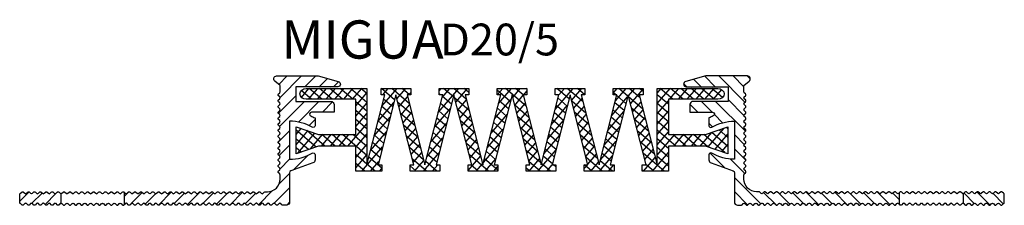
# Model space of a CAD drawing. Units: millimetres. Extents: x -4 to 1976, y -3 to 127.
# Drawn here: x 159 to 314, y 97 to 126 of the extents above; entities that cross this region are included whole.
import ezdxf

# ---------------------------------------------------------------- set-up
doc = ezdxf.new("R2010")
doc.units = ezdxf.units.MM
doc.layers.add('AM_0', color=7, linetype='Continuous', lineweight=50)
doc.layers.add('AM_8', color=1, linetype='Continuous', lineweight=25)
doc.layers.add('GEOMETRIE', color=4, linetype='Continuous')
doc.layers.add('SCHRAFFUR', color=3, linetype='Continuous')
doc.styles.add('ISO 8', font='iso8.shx', dxfattribs={"oblique": 15})
doc.styles.add('MIGUA', font='iso8.shx')

# ---------------------------------------------------------------- blocks, each defined once
blk = doc.blocks.new('Profilbezeichnung')
at = {"layer": 'AM_0', "style": 'MIGUA'}
blk.add_text('MIGUA', height=6, dxfattribs=at).set_placement((0, 4.5))
at = {"layer": 'AM_0', "style": 'ISO 8', "oblique": 15}
blk.add_attdef('PROFFILBEZEICHNUNG', (25, 5), '', height=5, dxfattribs=at)
blk = doc.blocks.new('D 12-5 Einlage')
at = {"layer": 'AM_8'}
h = blk.add_hatch(dxfattribs=at)
h.set_pattern_fill('_U', color=3, scale=0.9, angle=45, style=0, double=1, pattern_type=0)
h.set_pattern_definition([(45, (0, 0), (-0.636396, 0.636396), []), (135, (0, 0), (-0.636396, -0.636396), [])])
edge = h.paths.add_edge_path()
edge.add_line((206.14, 6.61), (211.14, 6.61))
edge.add_line((211.14, 6.61), (211.14, 1.06))
edge.add_line((211.14, 1.06), (204.49, 1.06))
edge.add_arc((204.49, 0.21), 0.85, 90, 270)
edge.add_line((204.49, -0.64), (212.64, -0.64))
edge.add_line((212.64, -0.64), (212.64, 11.36))
edge.add_line((212.64, 11.36), (215.04, 0.36))
edge.add_line((215.04, 0.36), (214.54, 0.36))
edge.add_line((214.54, 0.36), (214.54, -0.64))
edge.add_line((214.54, -0.64), (218.54, -0.64))
edge.add_line((218.54, -0.64), (218.54, 0.36))
edge.add_line((218.54, 0.36), (218.04, 0.36))
edge.add_line((218.04, 0.36), (220.44, 11.36))
edge.add_line((220.44, 11.36), (222.84, 0.36))
edge.add_line((222.84, 0.36), (222.34, 0.36))
edge.add_line((222.34, 0.36), (222.34, -0.64))
edge.add_line((222.34, -0.64), (226.34, -0.64))
edge.add_line((226.34, -0.64), (226.34, 0.36))
edge.add_line((226.34, 0.36), (225.84, 0.36))
edge.add_line((225.84, 0.36), (228.24, 11.36))
edge.add_line((228.24, 11.36), (230.64, 0.36))
edge.add_line((230.64, 0.36), (230.14, 0.36))
edge.add_line((230.14, 0.36), (230.14, -0.64))
edge.add_line((230.14, -0.64), (232.14, -0.64))
edge.add_line((232.14, -0.64), (234.14, -0.64))
edge.add_line((234.14, -0.64), (234.14, 0.36))
edge.add_line((234.14, 0.36), (233.64, 0.36))
edge.add_line((233.64, 0.36), (236.04, 11.36))
edge.add_line((236.04, 11.36), (238.44, 0.36))
edge.add_line((238.44, 0.36), (237.94, 0.36))
edge.add_line((237.94, 0.36), (237.94, -0.64))
edge.add_line((237.94, -0.64), (241.94, -0.64))
edge.add_line((241.94, -0.64), (241.94, 0.36))
edge.add_line((241.94, 0.36), (241.44, 0.36))
edge.add_line((241.44, 0.36), (243.84, 11.36))
edge.add_line((243.84, 11.36), (246.24, 0.36))
edge.add_line((246.24, 0.36), (245.74, 0.36))
edge.add_line((245.74, 0.36), (245.74, -0.64))
edge.add_line((245.74, -0.64), (249.74, -0.64))
edge.add_line((249.74, -0.64), (249.74, 0.36))
edge.add_line((249.74, 0.36), (249.24, 0.36))
edge.add_line((249.24, 0.36), (251.64, 11.36))
edge.add_line((251.64, 11.36), (251.64, -0.64))
edge.add_line((251.64, -0.64), (259.79, -0.64))
edge.add_arc((259.79, 0.21), 0.85, 270, 450)
edge.add_line((259.79, 1.06), (253.14, 1.06))
edge.add_line((253.14, 1.06), (253.14, 6.61))
edge.add_line((253.14, 6.61), (258.14, 6.61))
edge.add_line((258.14, 6.61), (261.14, 5.41))
edge.add_line((261.14, 5.41), (261.14, 9.61))
edge.add_line((261.14, 9.61), (258.14, 8.41))
edge.add_line((258.14, 8.41), (253.14, 8.41))
edge.add_line((253.14, 8.41), (253.14, 12.36))
edge.add_line((253.14, 12.36), (249.64, 12.36))
edge.add_line((249.64, 12.36), (249.64, 11.36))
edge.add_line((249.64, 11.36), (250.14, 11.36))
edge.add_line((250.14, 11.36), (247.74, 0.36))
edge.add_line((247.74, 0.36), (245.34, 11.36))
edge.add_line((245.34, 11.36), (245.84, 11.36))
edge.add_line((245.84, 11.36), (245.84, 12.36))
edge.add_line((245.84, 12.36), (241.84, 12.36))
edge.add_line((241.84, 12.36), (241.84, 11.36))
edge.add_line((241.84, 11.36), (242.34, 11.36))
edge.add_line((242.34, 11.36), (239.94, 0.36))
edge.add_line((239.94, 0.36), (237.54, 11.36))
edge.add_line((237.54, 11.36), (238.04, 11.36))
edge.add_line((238.04, 11.36), (238.04, 12.36))
edge.add_line((238.04, 12.36), (234.04, 12.36))
edge.add_line((234.04, 12.36), (234.04, 11.36))
edge.add_line((234.04, 11.36), (234.54, 11.36))
edge.add_line((234.54, 11.36), (232.14, 0.36))
edge.add_line((232.14, 0.36), (229.74, 11.36))
edge.add_line((229.74, 11.36), (230.24, 11.36))
edge.add_line((230.24, 11.36), (230.24, 12.36))
edge.add_line((230.24, 12.36), (226.24, 12.36))
edge.add_line((226.24, 12.36), (226.24, 11.36))
edge.add_line((226.24, 11.36), (226.74, 11.36))
edge.add_line((226.74, 11.36), (224.34, 0.36))
edge.add_line((224.34, 0.36), (221.94, 11.36))
edge.add_line((221.94, 11.36), (222.44, 11.36))
edge.add_line((222.44, 11.36), (222.44, 12.36))
edge.add_line((222.44, 12.36), (218.44, 12.36))
edge.add_line((218.44, 12.36), (218.44, 11.36))
edge.add_line((218.44, 11.36), (218.94, 11.36))
edge.add_line((218.94, 11.36), (216.54, 0.36))
edge.add_line((216.54, 0.36), (214.14, 11.36))
edge.add_line((214.14, 11.36), (214.64, 11.36))
edge.add_line((214.64, 11.36), (214.64, 12.36))
edge.add_line((214.64, 12.36), (211.14, 12.36))
edge.add_line((211.14, 12.36), (211.14, 8.41))
edge.add_line((211.14, 8.41), (206.14, 8.41))
edge.add_line((206.14, 8.41), (203.14, 9.61))
edge.add_line((203.14, 9.61), (203.14, 5.41))
edge.add_line((203.14, 5.41), (206.14, 6.61))
at = {"layer": 'GEOMETRIE'}
for p, q in [((214.64, 12.36), (211.14, 12.36)), ((211.14, 12.36), (211.14, 8.41)), ((214.64, 11.36), (214.64, 12.36)), ((222.44, 12.36), (218.44, 12.36)), ((218.44, 12.36), (218.44, 11.36)), ((222.44, 11.36), (222.44, 12.36)), ((228.24, 12.36), (226.24, 12.36)), ((226.24, 12.36), (226.24, 11.36)), ((230.24, 12.36), (228.24, 12.36)), ((230.24, 11.36), (230.24, 12.36)), ((238.04, 12.36), (234.04, 12.36)), ((234.04, 12.36), (234.04, 11.36)), ((238.04, 11.36), (238.04, 12.36)), ((245.84, 12.36), (241.84, 12.36)), ((241.84, 12.36), (241.84, 11.36)), ((245.84, 11.36), (245.84, 12.36)), ((253.14, 12.36), (249.64, 12.36)), ((249.64, 12.36), (249.64, 11.36)), ((253.14, 8.41), (253.14, 12.36)), ((212.64, -0.64), (212.64, 11.36)), ((212.64, 11.36), (215.04, 0.36)), ((216.54, 0.36), (214.14, 11.36)), ((214.14, 11.36), (214.64, 11.36)), ((218.94, 11.36), (216.54, 0.36)), ((218.04, 0.36), (220.44, 11.36)), ((218.44, 11.36), (218.94, 11.36)), ((220.44, 11.36), (222.84, 0.36)), ((224.34, 0.36), (221.94, 11.36)), ((221.94, 11.36), (222.44, 11.36)), ((226.74, 11.36), (224.34, 0.36)), ((225.84, 0.36), (228.24, 11.36)), ((226.24, 11.36), (226.74, 11.36)), ((228.24, 11.36), (230.64, 0.36)), ((232.14, 0.36), (229.74, 11.36)), ((229.74, 11.36), (230.24, 11.36)), ((234.54, 11.36), (232.14, 0.36)), ((233.64, 0.36), (236.04, 11.36)), ((234.04, 11.36), (234.54, 11.36)), ((236.04, 11.36), (238.44, 0.36)), ((239.94, 0.36), (237.54, 11.36)), ((237.54, 11.36), (238.04, 11.36)), ((242.34, 11.36), (239.94, 0.36)), ((241.44, 0.36), (243.84, 11.36)), ((241.84, 11.36), (242.34, 11.36)), ((243.84, 11.36), (246.24, 0.36)), ((247.74, 0.36), (245.34, 11.36)), ((245.34, 11.36), (245.84, 11.36)), ((250.14, 11.36), (247.74, 0.36)), ((249.24, 0.36), (251.64, 11.36)), ((249.64, 11.36), (250.14, 11.36)), ((251.64, 11.36), (251.64, -0.64)), ((206.14, 8.41), (203.14, 9.61)), ((203.14, 9.61), (203.14, 5.41)), ((261.14, 9.61), (258.14, 8.41)), ((261.14, 5.41), (261.14, 9.61)), ((211.14, 8.41), (206.14, 8.41)), ((258.14, 8.41), (253.14, 8.41)), ((203.14, 5.41), (206.14, 6.61)), ((206.14, 6.61), (211.14, 6.61)), ((211.14, 6.61), (211.14, 1.06)), ((253.14, 1.06), (253.14, 6.61)), ((253.14, 6.61), (258.14, 6.61)), ((258.14, 6.61), (261.14, 5.41)), ((211.14, 1.06), (204.49, 1.06)), ((215.04, 0.36), (214.54, 0.36)), ((214.54, 0.36), (214.54, -0.64)), ((218.54, 0.36), (218.04, 0.36)), ((218.54, -0.64), (218.54, 0.36)), ((222.84, 0.36), (222.34, 0.36)), ((222.34, 0.36), (222.34, -0.64)), ((226.34, 0.36), (225.84, 0.36)), ((226.34, -0.64), (226.34, 0.36)), ((230.64, 0.36), (230.14, 0.36)), ((230.14, 0.36), (230.14, -0.64)), ((234.14, 0.36), (233.64, 0.36)), ((234.14, -0.64), (234.14, 0.36)), ((238.44, 0.36), (237.94, 0.36)), ((237.94, 0.36), (237.94, -0.64)), ((241.94, 0.36), (241.44, 0.36)), ((241.94, -0.64), (241.94, 0.36)), ((246.24, 0.36), (245.74, 0.36)), ((245.74, 0.36), (245.74, -0.64)), ((249.74, 0.36), (249.24, 0.36)), ((249.74, -0.64), (249.74, 0.36)), ((259.79, 1.06), (253.14, 1.06)), ((204.49, -0.64), (212.64, -0.64)), ((214.54, -0.64), (218.54, -0.64)), ((222.34, -0.64), (226.34, -0.64)), ((230.14, -0.64), (232.14, -0.64)), ((232.14, -0.64), (234.14, -0.64)), ((237.94, -0.64), (241.94, -0.64)), ((245.74, -0.64), (249.74, -0.64)), ((251.64, -0.64), (259.79, -0.64))]:
    blk.add_line(p, q, dxfattribs=at)
for centre, start, end in [((204.49, 0.21), 90, 270), ((259.79, 0.21), 270, 90)]:
    blk.add_arc(centre, 0.85, start, end, dxfattribs=at)
blk = doc.blocks.new('D 20 TP')
at = {"layer": 'SCHRAFFUR'}
h = blk.add_hatch(dxfattribs=at)
h.set_pattern_fill('ANSI31', color=256, scale=0.5, style=0)
h.set_pattern_definition([(45, (-43.5, -117.55), (-1.122532, 1.122532), [])])
edge = h.paths.add_edge_path()
edge.add_arc((-9.5, -16.7), 0.2, 90, 135, ccw=False)
edge.add_arc((-9.5, -16.7), 0.2, 45, 90, ccw=False)
edge.add_line((-9.36, -16.56), (-9.18, -16.74))
edge.add_arc((-9.04, -16.6), 0.2, 225, 315)
edge.add_line((-8.9, -16.74), (-8.72, -16.56))
edge.add_arc((-8.57, -16.7), 0.2, 90, 135, ccw=False)
edge.add_arc((-8.57, -16.7), 0.2, 45, 90, ccw=False)
edge.add_line((-8.43, -16.56), (-8.25, -16.74))
edge.add_arc((-8.11, -16.6), 0.2, 225, 315)
edge.add_line((-7.97, -16.74), (-7.78, -16.56))
edge.add_arc((-7.64, -16.7), 0.2, 90, 135, ccw=False)
edge.add_arc((-7.64, -16.7), 0.2, 45, 90, ccw=False)
edge.add_line((-7.5, -16.56), (-7.32, -16.74))
edge.add_arc((-7.18, -16.6), 0.2, 225, 315)
edge.add_line((-7.04, -16.74), (-6.85, -16.56))
edge.add_arc((-6.71, -16.7), 0.2, 90, 135, ccw=False)
edge.add_arc((-6.71, -16.7), 0.2, 45, 90, ccw=False)
edge.add_line((-6.57, -16.56), (-6.39, -16.74))
edge.add_arc((-6.25, -16.6), 0.2, 225, 315)
edge.add_line((-6.1, -16.74), (-5.92, -16.56))
edge.add_arc((-5.78, -16.7), 0.2, 90, 135, ccw=False)
edge.add_arc((-5.78, -16.7), 0.2, 45, 90, ccw=False)
edge.add_line((-5.64, -16.56), (-5.46, -16.74))
edge.add_arc((-5.31, -16.6), 0.2, 225, 315)
edge.add_line((-5.17, -16.74), (-4.99, -16.56))
edge.add_arc((-4.85, -16.7), 0.2, 90, 135, ccw=False)
edge.add_line((-4.85, -16.5), (-4.5, -16.5))
edge.add_arc((-4.5, -14.5), 2, 270, 360)
edge.add_line((-2.5, -14.5), (-2.5, -13.84))
edge.add_arc((-2.7, -13.84), 0.2, 0, 45)
edge.add_line((-2.56, -13.7), (-2.74, -13.51))
edge.add_arc((-2.6, -13.37), 0.2, 180, 225, ccw=False)
edge.add_arc((-2.6, -13.37), 0.2, 135, 180, ccw=False)
edge.add_line((-2.74, -13.23), (-2.56, -13.05))
edge.add_arc((-2.7, -12.91), 0.2, 315, 405)
edge.add_line((-2.56, -12.77), (-2.74, -12.58))
edge.add_arc((-2.6, -12.44), 0.2, 180, 225, ccw=False)
edge.add_arc((-2.6, -12.44), 0.2, 135, 180, ccw=False)
edge.add_line((-2.74, -12.3), (-2.56, -12.12))
edge.add_arc((-2.7, -11.98), 0.2, 315, 405)
edge.add_line((-2.56, -11.84), (-2.74, -11.65))
edge.add_arc((-2.6, -11.51), 0.2, 180, 225, ccw=False)
edge.add_arc((-2.6, -11.51), 0.2, 135, 180, ccw=False)
edge.add_line((-2.74, -11.37), (-2.56, -11.19))
edge.add_arc((-2.7, -11.05), 0.2, 315, 405)
edge.add_line((-2.56, -10.9), (-2.74, -10.72))
edge.add_arc((-2.6, -10.58), 0.2, 180, 225, ccw=False)
edge.add_arc((-2.6, -10.58), 0.2, 135, 180, ccw=False)
edge.add_line((-2.74, -10.44), (-2.56, -10.26))
edge.add_arc((-2.7, -10.11), 0.2, 315, 405)
edge.add_line((-2.56, -9.97), (-2.74, -9.79))
edge.add_arc((-2.6, -9.65), 0.2, 180, 225, ccw=False)
edge.add_arc((-2.6, -9.65), 0.2, 135, 180, ccw=False)
edge.add_line((-2.74, -9.51), (-2.56, -9.32))
edge.add_arc((-2.7, -9.18), 0.2, 315, 360)
edge.add_arc((-2.7, -9.18), 0.2, 360, 405)
edge.add_line((-2.56, -9.04), (-2.74, -8.86))
edge.add_arc((-2.6, -8.72), 0.2, 180, 225, ccw=False)
edge.add_arc((-2.6, -8.72), 0.2, 135, 180, ccw=False)
edge.add_line((-2.74, -8.58), (-2.56, -8.39))
edge.add_arc((-2.7, -8.25), 0.2, 315, 405)
edge.add_line((-2.56, -8.11), (-2.74, -7.93))
edge.add_arc((-2.6, -7.79), 0.2, 180, 225, ccw=False)
edge.add_arc((-2.6, -7.79), 0.2, 135, 180, ccw=False)
edge.add_line((-2.74, -7.64), (-2.56, -7.46))
edge.add_arc((-2.7, -7.32), 0.2, 315, 405)
edge.add_line((-2.56, -7.18), (-2.74, -7))
edge.add_arc((-2.6, -6.85), 0.2, 180, 225, ccw=False)
edge.add_arc((-2.6, -6.85), 0.2, 135, 180, ccw=False)
edge.add_line((-2.74, -6.71), (-2.56, -6.53))
edge.add_arc((-2.7, -6.39), 0.2, 315, 405)
edge.add_line((-2.56, -6.25), (-2.74, -6.06))
edge.add_arc((-2.6, -5.92), 0.2, 180, 225, ccw=False)
edge.add_arc((-2.6, -5.92), 0.2, 135, 180, ccw=False)
edge.add_line((-2.74, -5.78), (-2.56, -5.6))
edge.add_arc((-2.7, -5.46), 0.2, 315, 405)
edge.add_line((-2.56, -5.32), (-2.74, -5.13))
edge.add_arc((-2.6, -4.99), 0.2, 180, 225, ccw=False)
edge.add_arc((-2.6, -4.99), 0.2, 135, 180, ccw=False)
edge.add_line((-2.74, -4.85), (-2.56, -4.67))
edge.add_arc((-2.7, -4.53), 0.2, 315, 405)
edge.add_line((-2.56, -4.38), (-2.74, -4.2))
edge.add_arc((-2.6, -4.06), 0.2, 180, 225, ccw=False)
edge.add_arc((-2.6, -4.06), 0.2, 135, 180, ccw=False)
edge.add_line((-2.74, -3.92), (-2.56, -3.74))
edge.add_arc((-2.7, -3.59), 0.2, 315, 405)
edge.add_line((-2.56, -3.45), (-2.74, -3.27))
edge.add_arc((-2.6, -3.13), 0.2, 180, 225, ccw=False)
edge.add_arc((-2.6, -3.13), 0.2, 135, 180, ccw=False)
edge.add_line((-2.74, -2.99), (-2.56, -2.8))
edge.add_arc((-2.7, -2.66), 0.2, 315, 405)
edge.add_line((-2.56, -2.52), (-2.74, -2.34))
edge.add_arc((-2.6, -2.2), 0.2, 180, 225, ccw=False)
edge.add_arc((-2.6, -2.2), 0.2, 135, 180, ccw=False)
edge.add_line((-2.74, -2.06), (-2.56, -1.87))
edge.add_arc((-2.7, -1.73), 0.2, 315, 405)
edge.add_line((-2.56, -1.59), (-2.74, -1.41))
edge.add_arc((-2.6, -1.27), 0.2, 180, 225, ccw=False)
edge.add_arc((-2.6, -1.27), 0.2, 135, 180, ccw=False)
edge.add_line((-2.74, -1.12), (-2.56, -0.94))
edge.add_arc((-2.7, -0.8), 0.2, 315, 360)
edge.add_line((-2.5, -0.8), (-2.5, 0.2))
edge.add_line((-2.5, 0.2), (-3.34, 0.9))
edge.add_arc((-3.05, 1.25), 0.451, 90, 230, ccw=False)
edge.add_line((-3.05, 1.7), (3.5, 1.7))
edge.add_line((3.5, 1.7), (6.66, 0.85))
edge.add_arc((6.57, 0.43), 0.432, -90, 77.4958, ccw=False)
edge.add_line((6.57, 0), (0, 0))
edge.add_line((0, 0), (0, -2.3))
edge.add_line((0, -2.3), (5.5, -2.3))
edge.add_arc((5.5, -2.8), 0.5, 0, 90, ccw=False)
edge.add_line((6, -2.8), (6, -4))
edge.add_line((6, -4), (2.44, -4))
edge.add_arc((2.44, -4.3), 0.3, 90, 246.9926)
edge.add_arc((-1, -12.4), 8.5, 61.9275, 66.9926, ccw=False)
edge.add_line((3, -4.9), (3, -6.11))
edge.add_arc((2.7, -6.11), 0.3, -120.4542, 0, ccw=False)
edge.add_arc((-1, -12.4), 7, 59.5458, 90)
edge.add_line((-1, -5.4), (-1, -11.4))
edge.add_arc((-1, -4.4), 7, 270, 300.4542)
edge.add_arc((2.7, -10.69), 0.3, 0, 120.4542, ccw=False)
edge.add_line((3, -10.69), (3, -11.49))
edge.add_arc((2.5, -11.49), 0.5, 290, 360, ccw=False)
edge.add_line((2.67, -11.96), (-0.8, -13.23))
edge.add_arc((-0.7, -13.51), 0.3, 110, 180)
edge.add_line((-1, -13.51), (-1, -18.1))
edge.add_arc((-1.5, -18.1), 0.5, -90, 0, ccw=False)
edge.add_line((-1.5, -18.6), (-2.05, -18.6))
edge.add_arc((-2.05, -18.4), 0.2, 225, 270, ccw=False)
edge.add_line((-2.2, -18.54), (-2.38, -18.36))
edge.add_arc((-2.52, -18.5), 0.2, 45, 90)
edge.add_arc((-2.52, -18.5), 0.2, 90, 135)
edge.add_line((-2.66, -18.36), (-2.84, -18.54))
edge.add_arc((-2.99, -18.4), 0.2, 225, 315, ccw=False)
edge.add_line((-3.13, -18.54), (-3.31, -18.36))
edge.add_arc((-3.45, -18.5), 0.2, 45, 90)
edge.add_arc((-3.45, -18.5), 0.2, 90, 135)
edge.add_line((-3.59, -18.36), (-3.78, -18.54))
edge.add_arc((-3.92, -18.4), 0.2, 225, 315, ccw=False)
edge.add_line((-4.06, -18.54), (-4.24, -18.36))
edge.add_arc((-4.38, -18.5), 0.2, 45, 90)
edge.add_arc((-4.38, -18.5), 0.2, 90, 135)
edge.add_line((-4.52, -18.36), (-4.71, -18.54))
edge.add_arc((-4.85, -18.4), 0.2, 225, 315, ccw=False)
edge.add_line((-4.99, -18.54), (-5.17, -18.36))
edge.add_arc((-5.31, -18.5), 0.2, 45, 90)
edge.add_arc((-5.31, -18.5), 0.2, 90, 135)
edge.add_line((-5.46, -18.36), (-5.64, -18.54))
edge.add_arc((-5.78, -18.4), 0.2, 225, 315, ccw=False)
edge.add_line((-5.92, -18.54), (-6.1, -18.36))
edge.add_arc((-6.25, -18.5), 0.2, 45, 90)
edge.add_arc((-6.25, -18.5), 0.2, 90, 135)
edge.add_line((-6.39, -18.36), (-6.57, -18.54))
edge.add_arc((-6.71, -18.4), 0.2, 225, 315, ccw=False)
edge.add_line((-6.85, -18.54), (-7.04, -18.36))
edge.add_arc((-7.18, -18.5), 0.2, 45, 90)
edge.add_arc((-7.18, -18.5), 0.2, 90, 135)
edge.add_line((-7.32, -18.36), (-7.5, -18.54))
edge.add_arc((-7.64, -18.4), 0.2, 225, 315, ccw=False)
edge.add_line((-7.78, -18.54), (-7.97, -18.36))
edge.add_arc((-8.11, -18.5), 0.2, 45, 90)
edge.add_arc((-8.11, -18.5), 0.2, 90, 135)
edge.add_line((-8.25, -18.36), (-8.43, -18.54))
edge.add_arc((-8.57, -18.4), 0.2, 225, 315, ccw=False)
edge.add_line((-8.72, -18.54), (-8.9, -18.36))
edge.add_arc((-9.04, -18.5), 0.2, 45, 90)
edge.add_arc((-9.04, -18.5), 0.2, 90, 135)
edge.add_line((-9.18, -18.36), (-9.36, -18.54))
edge.add_arc((-9.5, -18.4), 0.2, 225, 315, ccw=False)
edge.add_line((-9.65, -18.54), (-9.83, -18.36))
edge.add_arc((-9.97, -18.5), 0.2, 45, 90)
edge.add_arc((-9.97, -18.5), 0.2, 90, 135)
edge.add_line((-10.11, -18.36), (-10.29, -18.54))
edge.add_arc((-10.44, -18.4), 0.2, 225, 315, ccw=False)
edge.add_line((-10.58, -18.54), (-10.76, -18.36))
edge.add_arc((-10.9, -18.5), 0.2, 45, 90)
edge.add_arc((-10.9, -18.5), 0.2, 90, 135)
edge.add_line((-11.04, -18.36), (-11.23, -18.54))
edge.add_arc((-11.37, -18.4), 0.2, 225, 315, ccw=False)
edge.add_line((-11.51, -18.54), (-11.69, -18.36))
edge.add_arc((-11.83, -18.5), 0.2, 45, 90)
edge.add_arc((-11.83, -18.5), 0.2, 90, 135)
edge.add_line((-11.97, -18.36), (-12.16, -18.54))
edge.add_arc((-12.3, -18.4), 0.2, 225, 315, ccw=False)
edge.add_line((-12.44, -18.54), (-12.62, -18.36))
edge.add_arc((-12.76, -18.5), 0.2, 45, 90)
edge.add_arc((-12.76, -18.5), 0.2, 90, 135)
edge.add_line((-12.91, -18.36), (-13.09, -18.54))
edge.add_arc((-13.23, -18.4), 0.2, 225, 315, ccw=False)
edge.add_line((-13.37, -18.54), (-13.55, -18.36))
edge.add_arc((-13.7, -18.5), 0.2, 45, 90)
edge.add_arc((-13.7, -18.5), 0.2, 90, 135)
edge.add_line((-13.84, -18.36), (-14.02, -18.54))
edge.add_arc((-14.16, -18.4), 0.2, 225, 315, ccw=False)
edge.add_line((-14.3, -18.54), (-14.49, -18.36))
edge.add_arc((-14.63, -18.5), 0.2, 45, 90)
edge.add_arc((-14.63, -18.5), 0.2, 90, 135)
edge.add_line((-14.77, -18.36), (-14.95, -18.54))
edge.add_arc((-15.09, -18.4), 0.2, 225, 315, ccw=False)
edge.add_line((-15.23, -18.54), (-15.42, -18.36))
edge.add_arc((-15.56, -18.5), 0.2, 45, 90)
edge.add_arc((-15.56, -18.5), 0.2, 90, 135)
edge.add_line((-15.7, -18.36), (-15.88, -18.54))
edge.add_arc((-16.02, -18.4), 0.2, 225, 315, ccw=False)
edge.add_line((-16.17, -18.54), (-16.35, -18.36))
edge.add_arc((-16.49, -18.5), 0.2, 45, 90)
edge.add_arc((-16.49, -18.5), 0.2, 90, 135)
edge.add_line((-16.63, -18.36), (-16.81, -18.54))
edge.add_arc((-16.96, -18.4), 0.2, 225, 315, ccw=False)
edge.add_line((-17.1, -18.54), (-17.28, -18.36))
edge.add_arc((-17.42, -18.5), 0.2, 45, 90)
edge.add_arc((-17.42, -18.5), 0.2, 90, 135)
edge.add_line((-17.56, -18.36), (-17.75, -18.54))
edge.add_arc((-17.89, -18.4), 0.2, 225, 315, ccw=False)
edge.add_line((-18.03, -18.54), (-18.21, -18.36))
edge.add_arc((-18.35, -18.5), 0.2, 45, 90)
edge.add_arc((-18.35, -18.5), 0.2, 90, 135)
edge.add_line((-18.49, -18.36), (-18.68, -18.54))
edge.add_arc((-18.82, -18.4), 0.2, 225, 315, ccw=False)
edge.add_line((-18.96, -18.54), (-19.14, -18.36))
edge.add_arc((-19.28, -18.5), 0.2, 45, 90)
edge.add_arc((-19.28, -18.5), 0.2, 90, 135)
edge.add_line((-19.43, -18.36), (-19.61, -18.54))
edge.add_arc((-19.75, -18.4), 0.2, 225, 315, ccw=False)
edge.add_line((-19.89, -18.54), (-20.07, -18.36))
edge.add_arc((-20.22, -18.5), 0.2, 45, 90)
edge.add_arc((-20.22, -18.5), 0.2, 90, 135)
edge.add_line((-20.36, -18.36), (-20.54, -18.54))
edge.add_arc((-20.68, -18.4), 0.2, 225, 315, ccw=False)
edge.add_line((-20.82, -18.54), (-21.01, -18.36))
edge.add_arc((-21.15, -18.5), 0.2, 45, 90)
edge.add_arc((-21.15, -18.5), 0.2, 90, 135)
edge.add_line((-21.29, -18.36), (-21.47, -18.54))
edge.add_arc((-21.61, -18.4), 0.2, 225, 315, ccw=False)
edge.add_line((-21.75, -18.54), (-21.94, -18.36))
edge.add_arc((-22.08, -18.5), 0.2, 45, 90)
edge.add_arc((-22.08, -18.5), 0.2, 90, 135)
edge.add_line((-22.22, -18.36), (-22.4, -18.54))
edge.add_arc((-22.54, -18.4), 0.2, 225, 315, ccw=False)
edge.add_line((-22.69, -18.54), (-22.87, -18.36))
edge.add_arc((-23.01, -18.5), 0.2, 45, 90)
edge.add_arc((-23.01, -18.5), 0.2, 90, 135)
edge.add_line((-23.15, -18.36), (-23.33, -18.54))
edge.add_arc((-23.48, -18.4), 0.2, 225, 315, ccw=False)
edge.add_line((-23.62, -18.54), (-23.8, -18.36))
edge.add_arc((-23.94, -18.5), 0.2, 45, 90)
edge.add_arc((-23.94, -18.5), 0.2, 90, 135)
edge.add_line((-24.08, -18.36), (-24.27, -18.54))
edge.add_arc((-24.41, -18.4), 0.2, 225, 315, ccw=False)
edge.add_line((-24.55, -18.54), (-24.73, -18.36))
edge.add_arc((-24.87, -18.5), 0.2, 45, 90)
edge.add_arc((-24.87, -18.5), 0.2, 90, 135)
edge.add_line((-25.01, -18.36), (-25.2, -18.54))
edge.add_arc((-25.34, -18.4), 0.2, 225, 315, ccw=False)
edge.add_line((-25.48, -18.54), (-25.66, -18.36))
edge.add_arc((-25.8, -18.5), 0.2, 45, 90)
edge.add_arc((-25.8, -18.5), 0.2, 90, 135)
edge.add_line((-25.95, -18.36), (-26.13, -18.54))
edge.add_arc((-26.27, -18.4), 0.2, 225, 315, ccw=False)
edge.add_line((-26.41, -18.54), (-26.59, -18.36))
edge.add_arc((-26.74, -18.5), 0.2, 45, 90)
edge.add_arc((-26.74, -18.5), 0.2, 90, 135)
edge.add_line((-26.88, -18.36), (-27, -18.48))
edge.add_line((-27, -18.48), (-27, -16.62))
edge.add_line((-27, -16.62), (-26.88, -16.74))
edge.add_arc((-26.74, -16.6), 0.2, 225, 315)
edge.add_line((-26.59, -16.74), (-26.41, -16.56))
edge.add_arc((-26.27, -16.7), 0.2, 90, 135, ccw=False)
edge.add_arc((-26.27, -16.7), 0.2, 45, 90, ccw=False)
edge.add_line((-26.13, -16.56), (-25.95, -16.74))
edge.add_arc((-25.8, -16.6), 0.2, 225, 315)
edge.add_line((-25.66, -16.74), (-25.48, -16.56))
edge.add_arc((-25.34, -16.7), 0.2, 90, 135, ccw=False)
edge.add_arc((-25.34, -16.7), 0.2, 45, 90, ccw=False)
edge.add_line((-25.2, -16.56), (-25.01, -16.74))
edge.add_arc((-24.87, -16.6), 0.2, 225, 315)
edge.add_line((-24.73, -16.74), (-24.55, -16.56))
edge.add_arc((-24.41, -16.7), 0.2, 90, 135, ccw=False)
edge.add_arc((-24.41, -16.7), 0.2, 45, 90, ccw=False)
edge.add_line((-24.27, -16.56), (-24.08, -16.74))
edge.add_arc((-23.94, -16.6), 0.2, 225, 315)
edge.add_line((-23.8, -16.74), (-23.62, -16.56))
edge.add_arc((-23.48, -16.7), 0.2, 90, 135, ccw=False)
edge.add_arc((-23.48, -16.7), 0.2, 45, 90, ccw=False)
edge.add_line((-23.33, -16.56), (-23.15, -16.74))
edge.add_arc((-23.01, -16.6), 0.2, 225, 315)
edge.add_line((-22.87, -16.74), (-22.69, -16.56))
edge.add_arc((-22.54, -16.7), 0.2, 90, 135, ccw=False)
edge.add_arc((-22.54, -16.7), 0.2, 45, 90, ccw=False)
edge.add_line((-22.4, -16.56), (-22.22, -16.74))
edge.add_arc((-22.08, -16.6), 0.2, 225, 315)
edge.add_line((-21.94, -16.74), (-21.75, -16.56))
edge.add_arc((-21.61, -16.7), 0.2, 90, 135, ccw=False)
edge.add_arc((-21.61, -16.7), 0.2, 45, 90, ccw=False)
edge.add_line((-21.47, -16.56), (-21.29, -16.74))
edge.add_arc((-21.15, -16.6), 0.2, 225, 315)
edge.add_line((-21.01, -16.74), (-20.82, -16.56))
edge.add_arc((-20.68, -16.7), 0.2, 90, 135, ccw=False)
edge.add_arc((-20.68, -16.7), 0.2, 45, 90, ccw=False)
edge.add_line((-20.54, -16.56), (-20.36, -16.74))
edge.add_arc((-20.22, -16.6), 0.2, 225, 315)
edge.add_line((-20.07, -16.74), (-19.89, -16.56))
edge.add_arc((-19.75, -16.7), 0.2, 90, 135, ccw=False)
edge.add_arc((-19.75, -16.7), 0.2, 45, 90, ccw=False)
edge.add_line((-19.61, -16.56), (-19.43, -16.74))
edge.add_arc((-19.28, -16.6), 0.2, 225, 315)
edge.add_line((-19.14, -16.74), (-18.96, -16.56))
edge.add_arc((-18.82, -16.7), 0.2, 90, 135, ccw=False)
edge.add_arc((-18.82, -16.7), 0.2, 45, 90, ccw=False)
edge.add_line((-18.68, -16.56), (-18.49, -16.74))
edge.add_arc((-18.35, -16.6), 0.2, 225, 315)
edge.add_line((-18.21, -16.74), (-18.03, -16.56))
edge.add_arc((-17.89, -16.7), 0.2, 90, 135, ccw=False)
edge.add_arc((-17.89, -16.7), 0.2, 45, 90, ccw=False)
edge.add_line((-17.75, -16.56), (-17.56, -16.74))
edge.add_arc((-17.42, -16.6), 0.2, 225, 315)
edge.add_line((-17.28, -16.74), (-17.1, -16.56))
edge.add_arc((-16.96, -16.7), 0.2, 90, 135, ccw=False)
edge.add_arc((-16.96, -16.7), 0.2, 45, 90, ccw=False)
edge.add_line((-16.81, -16.56), (-16.63, -16.74))
edge.add_arc((-16.49, -16.6), 0.2, 225, 315)
edge.add_line((-16.35, -16.74), (-16.17, -16.56))
edge.add_arc((-16.02, -16.7), 0.2, 90, 135, ccw=False)
edge.add_arc((-16.02, -16.7), 0.2, 45, 90, ccw=False)
edge.add_line((-15.88, -16.56), (-15.7, -16.74))
edge.add_arc((-15.56, -16.6), 0.2, 225, 315)
edge.add_line((-15.42, -16.74), (-15.23, -16.56))
edge.add_arc((-15.09, -16.7), 0.2, 90, 135, ccw=False)
edge.add_arc((-15.09, -16.7), 0.2, 45, 90, ccw=False)
edge.add_line((-14.95, -16.56), (-14.77, -16.74))
edge.add_arc((-14.63, -16.6), 0.2, 225, 315)
edge.add_line((-14.49, -16.74), (-14.3, -16.56))
edge.add_arc((-14.16, -16.7), 0.2, 90, 135, ccw=False)
edge.add_arc((-14.16, -16.7), 0.2, 45, 90, ccw=False)
edge.add_line((-14.02, -16.56), (-13.84, -16.74))
edge.add_arc((-13.7, -16.6), 0.2, 225, 315)
edge.add_line((-13.55, -16.74), (-13.37, -16.56))
edge.add_arc((-13.23, -16.7), 0.2, 90, 135, ccw=False)
edge.add_arc((-13.23, -16.7), 0.2, 45, 90, ccw=False)
edge.add_line((-13.09, -16.56), (-12.91, -16.74))
edge.add_arc((-12.76, -16.6), 0.2, 225, 315)
edge.add_line((-12.62, -16.74), (-12.44, -16.56))
edge.add_arc((-12.3, -16.7), 0.2, 90, 135, ccw=False)
edge.add_arc((-12.3, -16.7), 0.2, 45, 90, ccw=False)
edge.add_line((-12.16, -16.56), (-11.97, -16.74))
edge.add_arc((-11.83, -16.6), 0.2, 225, 315)
edge.add_line((-11.69, -16.74), (-11.51, -16.56))
edge.add_arc((-11.37, -16.7), 0.2, 90, 135, ccw=False)
edge.add_arc((-11.37, -16.7), 0.2, 45, 90, ccw=False)
edge.add_line((-11.23, -16.56), (-11.04, -16.74))
edge.add_arc((-10.9, -16.6), 0.2, 225, 315)
edge.add_line((-10.76, -16.74), (-10.58, -16.56))
edge.add_arc((-10.44, -16.7), 0.2, 90, 135, ccw=False)
edge.add_arc((-10.44, -16.7), 0.2, 45, 90, ccw=False)
edge.add_line((-10.29, -16.56), (-10.11, -16.74))
edge.add_arc((-9.97, -16.6), 0.2, 225, 315)
edge.add_line((-9.83, -16.74), (-9.65, -16.56))
edge = h.paths.add_edge_path()
edge.add_arc((-43.5, -16.6), 0.2, 270, 315)
edge.add_line((-43.36, -16.74), (-43.18, -16.56))
edge.add_arc((-43.03, -16.7), 0.2, 90, 135, ccw=False)
edge.add_arc((-43.03, -16.7), 0.2, 45, 90, ccw=False)
edge.add_line((-42.89, -16.56), (-42.71, -16.74))
edge.add_arc((-42.57, -16.6), 0.2, 225, 315)
edge.add_line((-42.43, -16.74), (-42.24, -16.56))
edge.add_arc((-42.1, -16.7), 0.2, 90, 135, ccw=False)
edge.add_arc((-42.1, -16.7), 0.2, 45, 90, ccw=False)
edge.add_line((-41.96, -16.56), (-41.78, -16.74))
edge.add_arc((-41.64, -16.6), 0.2, 225, 315)
edge.add_line((-41.5, -16.74), (-41.31, -16.56))
edge.add_arc((-41.17, -16.7), 0.2, 90, 135, ccw=False)
edge.add_arc((-41.17, -16.7), 0.2, 45, 90, ccw=False)
edge.add_line((-41.03, -16.56), (-40.85, -16.74))
edge.add_arc((-40.71, -16.6), 0.2, 225, 315)
edge.add_line((-40.56, -16.74), (-40.38, -16.56))
edge.add_arc((-40.24, -16.7), 0.2, 90, 135, ccw=False)
edge.add_arc((-40.24, -16.7), 0.2, 45, 90, ccw=False)
edge.add_line((-40.1, -16.56), (-39.92, -16.74))
edge.add_arc((-39.77, -16.6), 0.2, 225, 315)
edge.add_line((-39.63, -16.74), (-39.45, -16.56))
edge.add_arc((-39.31, -16.7), 0.2, 90, 135, ccw=False)
edge.add_arc((-39.31, -16.7), 0.2, 45, 90, ccw=False)
edge.add_line((-39.17, -16.56), (-38.98, -16.74))
edge.add_arc((-38.84, -16.6), 0.2, 225, 315)
edge.add_line((-38.7, -16.74), (-38.52, -16.56))
edge.add_arc((-38.38, -16.7), 0.2, 90, 135, ccw=False)
edge.add_arc((-38.38, -16.7), 0.2, 45, 90, ccw=False)
edge.add_line((-38.24, -16.56), (-38.05, -16.74))
edge.add_arc((-37.91, -16.6), 0.2, 225, 315)
edge.add_line((-37.77, -16.74), (-37.59, -16.56))
edge.add_arc((-37.45, -16.7), 0.2, 90, 135, ccw=False)
edge.add_arc((-37.45, -16.7), 0.2, 45, 90, ccw=False)
edge.add_line((-37.3, -16.56), (-37.12, -16.74))
edge.add_arc((-36.98, -16.6), 0.2, 225, 264.3772)
edge.add_line((-37, -16.8), (-37, -18.3))
edge.add_arc((-36.98, -18.5), 0.2, 95.6228, 135)
edge.add_line((-37.12, -18.36), (-37.3, -18.54))
edge.add_arc((-37.45, -18.4), 0.2, 225, 315, ccw=False)
edge.add_line((-37.59, -18.54), (-37.77, -18.36))
edge.add_arc((-37.91, -18.5), 0.2, 45, 90)
edge.add_arc((-37.91, -18.5), 0.2, 90, 135)
edge.add_line((-38.05, -18.36), (-38.24, -18.54))
edge.add_arc((-38.38, -18.4), 0.2, 225, 315, ccw=False)
edge.add_line((-38.52, -18.54), (-38.7, -18.36))
edge.add_arc((-38.84, -18.5), 0.2, 45, 90)
edge.add_arc((-38.84, -18.5), 0.2, 90, 135)
edge.add_line((-38.98, -18.36), (-39.17, -18.54))
edge.add_arc((-39.31, -18.4), 0.2, 225, 315, ccw=False)
edge.add_line((-39.45, -18.54), (-39.63, -18.36))
edge.add_arc((-39.77, -18.5), 0.2, 45, 90)
edge.add_arc((-39.77, -18.5), 0.2, 90, 135)
edge.add_line((-39.92, -18.36), (-40.1, -18.54))
edge.add_arc((-40.24, -18.4), 0.2, 225, 315, ccw=False)
edge.add_line((-40.38, -18.54), (-40.56, -18.36))
edge.add_arc((-40.71, -18.5), 0.2, 45, 90)
edge.add_arc((-40.71, -18.5), 0.2, 90, 135)
edge.add_line((-40.85, -18.36), (-41.03, -18.54))
edge.add_arc((-41.17, -18.4), 0.2, 225, 315, ccw=False)
edge.add_line((-41.31, -18.54), (-41.5, -18.36))
edge.add_arc((-41.64, -18.5), 0.2, 45, 90)
edge.add_arc((-41.64, -18.5), 0.2, 90, 135)
edge.add_line((-41.78, -18.36), (-41.96, -18.54))
edge.add_arc((-42.1, -18.4), 0.2, 225, 315, ccw=False)
edge.add_line((-42.24, -18.54), (-42.43, -18.36))
edge.add_arc((-42.57, -18.5), 0.2, 45, 90)
edge.add_arc((-42.57, -18.5), 0.2, 90, 135)
edge.add_line((-42.71, -18.36), (-42.89, -18.54))
edge.add_arc((-43.03, -18.4), 0.2, 225, 315, ccw=False)
edge.add_line((-43.18, -18.54), (-43.36, -18.36))
edge.add_arc((-43.5, -18.5), 0.2, 45, 90)
edge.add_line((-43.5, -18.3), (-43.5, -16.8))
at = {"layer": 'GEOMETRIE'}
for points in [[(-9.65, -16.56, -0.198912), (-9.5, -16.5, -0.198912), (-9.36, -16.56), (-9.18, -16.74, 0.414214), (-8.9, -16.74), (-8.72, -16.56, -0.198912), (-8.57, -16.5, -0.198912), (-8.43, -16.56), (-8.25, -16.74, 0.414214), (-7.97, -16.74), (-7.78, -16.56, -0.198912), (-7.64, -16.5, -0.198912), (-7.5, -16.56), (-7.32, -16.74, 0.414214), (-7.04, -16.74), (-6.85, -16.56, -0.198912), (-6.71, -16.5, -0.198912), (-6.57, -16.56), (-6.39, -16.74, 0.414214), (-6.1, -16.74), (-5.92, -16.56, -0.198912), (-5.78, -16.5, -0.198912), (-5.64, -16.56), (-5.46, -16.74, 0.414214), (-5.17, -16.74), (-4.99, -16.56, -0.198912), (-4.85, -16.5), (-4.5, -16.5, 0.414214), (-2.5, -14.5), (-2.5, -13.84, 0.198912), (-2.56, -13.7), (-2.74, -13.51, -0.198912), (-2.8, -13.37, -0.198912), (-2.74, -13.23), (-2.56, -13.05, 0.414214), (-2.56, -12.77), (-2.74, -12.58, -0.198912), (-2.8, -12.44, -0.198912), (-2.74, -12.3), (-2.56, -12.12, 0.414214), (-2.56, -11.84), (-2.74, -11.65, -0.198912), (-2.8, -11.51, -0.198912), (-2.74, -11.37), (-2.56, -11.19, 0.414214), (-2.56, -10.9), (-2.74, -10.72, -0.198912), (-2.8, -10.58, -0.198912), (-2.74, -10.44), (-2.56, -10.26, 0.414214), (-2.56, -9.97), (-2.74, -9.79, -0.198912), (-2.8, -9.65, -0.198912), (-2.74, -9.51), (-2.56, -9.32, 0.198912), (-2.5, -9.18, 0.198912), (-2.56, -9.04), (-2.74, -8.86, -0.198912), (-2.8, -8.72, -0.198912), (-2.74, -8.58), (-2.56, -8.39, 0.414214), (-2.56, -8.11), (-2.74, -7.93, -0.198912), (-2.8, -7.79, -0.198912), (-2.74, -7.64), (-2.56, -7.46, 0.414214), (-2.56, -7.18), (-2.74, -7, -0.198912), (-2.8, -6.85, -0.198912), (-2.74, -6.71), (-2.56, -6.53, 0.414214), (-2.56, -6.25), (-2.74, -6.06, -0.198912), (-2.8, -5.92, -0.198912), (-2.74, -5.78), (-2.56, -5.6, 0.414214), (-2.56, -5.32), (-2.74, -5.13, -0.198912), (-2.8, -4.99, -0.198912), (-2.74, -4.85), (-2.56, -4.67, 0.414214), (-2.56, -4.38), (-2.74, -4.2, -0.198912), (-2.8, -4.06, -0.198912), (-2.74, -3.92), (-2.56, -3.74, 0.414214), (-2.56, -3.45), (-2.74, -3.27, -0.198912), (-2.8, -3.13, -0.198912), (-2.74, -2.99), (-2.56, -2.8, 0.414214), (-2.56, -2.52), (-2.74, -2.34, -0.198912), (-2.8, -2.2, -0.198912), (-2.74, -2.06), (-2.56, -1.87, 0.414214), (-2.56, -1.59), (-2.74, -1.41, -0.198912), (-2.8, -1.27, -0.198912), (-2.74, -1.12), (-2.56, -0.94, 0.198912), (-2.5, -0.8), (-2.5, 0.2), (-3.34, 0.9, -0.700208), (-3.05, 1.7), (3.5, 1.7), (6.66, 0.85, -0.896429), (6.57, 0), (0, 0), (0, -2.3), (5.5, -2.3, -0.414214), (6, -2.8), (6, -4), (2.44, -4, 0.816981), (2.32, -4.58, -0.022104), (3, -4.9), (3, -6.11, -0.579996), (2.55, -6.37, 0.133669), (-1, -5.4), (-1, -11.4, 0.133669), (2.55, -10.43, -0.579996), (3, -10.69), (3, -11.49, -0.315299), (2.67, -11.96), (-0.8, -13.23, 0.315299), (-1, -13.51), (-1, -18.1, -0.414214), (-1.5, -18.6), (-2.05, -18.6, -0.198912), (-2.2, -18.54), (-2.38, -18.36, 0.198912), (-2.52, -18.3, 0.198912), (-2.66, -18.36), (-2.84, -18.54, -0.414214), (-3.13, -18.54), (-3.31, -18.36, 0.198912), (-3.45, -18.3, 0.198912), (-3.59, -18.36), (-3.78, -18.54, -0.414214), (-4.06, -18.54), (-4.24, -18.36, 0.198912), (-4.38, -18.3, 0.198912), (-4.52, -18.36), (-4.71, -18.54, -0.414214), (-4.99, -18.54), (-5.17, -18.36, 0.198912), (-5.31, -18.3, 0.198912), (-5.46, -18.36), (-5.64, -18.54, -0.414214), (-5.92, -18.54), (-6.1, -18.36, 0.198912), (-6.25, -18.3, 0.198912), (-6.39, -18.36), (-6.57, -18.54, -0.414214), (-6.85, -18.54), (-7.04, -18.36, 0.198912), (-7.18, -18.3, 0.198912), (-7.32, -18.36), (-7.5, -18.54, -0.414214), (-7.78, -18.54), (-7.97, -18.36, 0.198912), (-8.11, -18.3, 0.198912), (-8.25, -18.36), (-8.43, -18.54, -0.414214), (-8.72, -18.54), (-8.9, -18.36, 0.198912), (-9.04, -18.3, 0.198912), (-9.18, -18.36), (-9.36, -18.54, -0.414214), (-9.65, -18.54), (-9.83, -18.36, 0.198912), (-9.97, -18.3, 0.198912), (-10.11, -18.36), (-10.29, -18.54, -0.414214), (-10.58, -18.54), (-10.76, -18.36, 0.198912), (-10.9, -18.3, 0.198912), (-11.04, -18.36), (-11.23, -18.54, -0.414214), (-11.51, -18.54), (-11.69, -18.36, 0.198912), (-11.83, -18.3, 0.198912), (-11.97, -18.36), (-12.16, -18.54, -0.414214), (-12.44, -18.54), (-12.62, -18.36, 0.198912), (-12.76, -18.3, 0.198912), (-12.91, -18.36), (-13.09, -18.54, -0.414214), (-13.37, -18.54), (-13.55, -18.36, 0.198912), (-13.7, -18.3, 0.198912), (-13.84, -18.36), (-14.02, -18.54, -0.414214), (-14.3, -18.54), (-14.49, -18.36, 0.198912), (-14.63, -18.3, 0.198912), (-14.77, -18.36), (-14.95, -18.54, -0.414214), (-15.23, -18.54), (-15.42, -18.36, 0.198912), (-15.56, -18.3, 0.198912), (-15.7, -18.36), (-15.88, -18.54, -0.414214), (-16.17, -18.54), (-16.35, -18.36, 0.198912), (-16.49, -18.3, 0.198912), (-16.63, -18.36), (-16.81, -18.54, -0.414214), (-17.1, -18.54), (-17.28, -18.36, 0.198912), (-17.42, -18.3, 0.198912), (-17.56, -18.36), (-17.75, -18.54, -0.414214), (-18.03, -18.54), (-18.21, -18.36, 0.198912), (-18.35, -18.3, 0.198912), (-18.49, -18.36), (-18.68, -18.54, -0.414214), (-18.96, -18.54), (-19.14, -18.36, 0.198912), (-19.28, -18.3, 0.198912), (-19.43, -18.36), (-19.61, -18.54, -0.414214), (-19.89, -18.54), (-20.07, -18.36, 0.198912), (-20.22, -18.3, 0.198912), (-20.36, -18.36), (-20.54, -18.54, -0.414214), (-20.82, -18.54), (-21.01, -18.36, 0.198912), (-21.15, -18.3, 0.198912), (-21.29, -18.36), (-21.47, -18.54, -0.414214), (-21.75, -18.54), (-21.94, -18.36, 0.198912), (-22.08, -18.3, 0.198912), (-22.22, -18.36), (-22.4, -18.54, -0.414214), (-22.69, -18.54), (-22.87, -18.36, 0.198912), (-23.01, -18.3, 0.198912), (-23.15, -18.36), (-23.33, -18.54, -0.414214), (-23.62, -18.54), (-23.8, -18.36, 0.198912), (-23.94, -18.3, 0.198912), (-24.08, -18.36), (-24.27, -18.54, -0.414214), (-24.55, -18.54), (-24.73, -18.36, 0.198912), (-24.87, -18.3, 0.198912), (-25.01, -18.36), (-25.2, -18.54, -0.414214), (-25.48, -18.54), (-25.66, -18.36, 0.198912), (-25.8, -18.3, 0.198912), (-25.95, -18.36), (-26.13, -18.54, -0.414214), (-26.41, -18.54), (-26.59, -18.36, 0.198912), (-26.74, -18.3, 0.198912), (-26.88, -18.36), (-27, -18.48), (-27, -16.62), (-26.88, -16.74, 0.414214), (-26.59, -16.74), (-26.41, -16.56, -0.198912), (-26.27, -16.5, -0.198912), (-26.13, -16.56), (-25.95, -16.74, 0.414214), (-25.66, -16.74), (-25.48, -16.56, -0.198912), (-25.34, -16.5, -0.198912), (-25.2, -16.56), (-25.01, -16.74, 0.414214), (-24.73, -16.74), (-24.55, -16.56, -0.198912), (-24.41, -16.5, -0.198912), (-24.27, -16.56), (-24.08, -16.74, 0.414214), (-23.8, -16.74), (-23.62, -16.56, -0.198912), (-23.48, -16.5, -0.198912), (-23.33, -16.56), (-23.15, -16.74, 0.414214), (-22.87, -16.74), (-22.69, -16.56, -0.198912), (-22.54, -16.5, -0.198912), (-22.4, -16.56), (-22.22, -16.74, 0.414214), (-21.94, -16.74), (-21.75, -16.56, -0.198912), (-21.61, -16.5, -0.198912), (-21.47, -16.56), (-21.29, -16.74, 0.414214), (-21.01, -16.74), (-20.82, -16.56, -0.198912), (-20.68, -16.5, -0.198912), (-20.54, -16.56), (-20.36, -16.74, 0.414214), (-20.07, -16.74), (-19.89, -16.56, -0.198912), (-19.75, -16.5, -0.198912), (-19.61, -16.56), (-19.43, -16.74, 0.414214), (-19.14, -16.74), (-18.96, -16.56, -0.198912), (-18.82, -16.5, -0.198912), (-18.68, -16.56), (-18.49, -16.74, 0.414214), (-18.21, -16.74), (-18.03, -16.56, -0.198912), (-17.89, -16.5, -0.198912), (-17.75, -16.56), (-17.56, -16.74, 0.414214), (-17.28, -16.74), (-17.1, -16.56, -0.198912), (-16.96, -16.5, -0.198912), (-16.81, -16.56), (-16.63, -16.74, 0.414214), (-16.35, -16.74), (-16.17, -16.56, -0.198912), (-16.02, -16.5, -0.198912), (-15.88, -16.56), (-15.7, -16.74, 0.414214), (-15.42, -16.74), (-15.23, -16.56, -0.198912), (-15.09, -16.5, -0.198912), (-14.95, -16.56), (-14.77, -16.74, 0.414214), (-14.49, -16.74), (-14.3, -16.56, -0.198912), (-14.16, -16.5, -0.198912), (-14.02, -16.56), (-13.84, -16.74, 0.414214), (-13.55, -16.74), (-13.37, -16.56, -0.198912), (-13.23, -16.5, -0.198912), (-13.09, -16.56), (-12.91, -16.74, 0.414214), (-12.62, -16.74), (-12.44, -16.56, -0.198912), (-12.3, -16.5, -0.198912), (-12.16, -16.56), (-11.97, -16.74, 0.414214), (-11.69, -16.74), (-11.51, -16.56, -0.198912), (-11.37, -16.5, -0.198912), (-11.23, -16.56), (-11.04, -16.74, 0.414214), (-10.76, -16.74), (-10.58, -16.56, -0.198912), (-10.44, -16.5, -0.198912), (-10.29, -16.56), (-10.11, -16.74, 0.414214), (-9.83, -16.74)], [(-43.5, -16.8, 0.198912), (-43.36, -16.74), (-43.18, -16.56, -0.198912), (-43.03, -16.5, -0.198912), (-42.89, -16.56), (-42.71, -16.74, 0.414214), (-42.43, -16.74), (-42.24, -16.56, -0.198912), (-42.1, -16.5, -0.198912), (-41.96, -16.56), (-41.78, -16.74, 0.414214), (-41.5, -16.74), (-41.31, -16.56, -0.198912), (-41.17, -16.5, -0.198912), (-41.03, -16.56), (-40.85, -16.74, 0.414214), (-40.56, -16.74), (-40.38, -16.56, -0.198912), (-40.24, -16.5, -0.198912), (-40.1, -16.56), (-39.92, -16.74, 0.414214), (-39.63, -16.74), (-39.45, -16.56, -0.198912), (-39.31, -16.5, -0.198912), (-39.17, -16.56), (-38.98, -16.74, 0.414214), (-38.7, -16.74), (-38.52, -16.56, -0.198912), (-38.38, -16.5, -0.198912), (-38.24, -16.56), (-38.05, -16.74, 0.414214), (-37.77, -16.74), (-37.59, -16.56, -0.198912), (-37.45, -16.5, -0.198912), (-37.3, -16.56), (-37.12, -16.74, 0.173526), (-37, -16.8), (-37, -18.3, 0.173526), (-37.12, -18.36), (-37.3, -18.54, -0.414214), (-37.59, -18.54), (-37.77, -18.36, 0.198912), (-37.91, -18.3, 0.198912), (-38.05, -18.36), (-38.24, -18.54, -0.414214), (-38.52, -18.54), (-38.7, -18.36, 0.198912), (-38.84, -18.3, 0.198912), (-38.98, -18.36), (-39.17, -18.54, -0.414214), (-39.45, -18.54), (-39.63, -18.36, 0.198912), (-39.77, -18.3, 0.198912), (-39.92, -18.36), (-40.1, -18.54, -0.414214), (-40.38, -18.54), (-40.56, -18.36, 0.198912), (-40.71, -18.3, 0.198912), (-40.85, -18.36), (-41.03, -18.54, -0.414214), (-41.31, -18.54), (-41.5, -18.36, 0.198912), (-41.64, -18.3, 0.198912), (-41.78, -18.36), (-41.96, -18.54, -0.414214), (-42.24, -18.54), (-42.43, -18.36, 0.198912), (-42.57, -18.3, 0.198912), (-42.71, -18.36), (-42.89, -18.54, -0.414214), (-43.18, -18.54), (-43.36, -18.36, 0.198912), (-43.5, -18.3)]]:
    blk.add_lwpolyline(points, format="xyb", close=True, dxfattribs=at)
for points in [[(-37.12, -16.74, 0.414214), (-36.84, -16.74), (-36.66, -16.56, -0.198912), (-36.51, -16.5, -0.198912), (-36.37, -16.56), (-36.19, -16.74, 0.414214), (-35.91, -16.74), (-35.72, -16.56, -0.198912), (-35.58, -16.5, -0.198912), (-35.44, -16.56), (-35.26, -16.74, 0.414214), (-34.98, -16.74), (-34.79, -16.56, -0.198912), (-34.65, -16.5, -0.198912), (-34.51, -16.56), (-34.33, -16.74, 0.414214), (-34.04, -16.74), (-33.86, -16.56, -0.198912), (-33.72, -16.5, -0.198912), (-33.58, -16.56), (-33.4, -16.74, 0.414214), (-33.11, -16.74), (-32.93, -16.56, -0.198912), (-32.79, -16.5, -0.198912), (-32.65, -16.56), (-32.46, -16.74, 0.414214), (-32.18, -16.74), (-32, -16.56, -0.198912), (-31.86, -16.5, -0.198912), (-31.72, -16.56), (-31.53, -16.74, 0.414214), (-31.25, -16.74), (-31.07, -16.56, -0.198912), (-30.93, -16.5, -0.198912), (-30.79, -16.56), (-30.6, -16.74, 0.414214), (-30.32, -16.74), (-30.14, -16.56, -0.198912), (-30, -16.5, -0.198912), (-29.85, -16.56), (-29.67, -16.74, 0.414214), (-29.39, -16.74), (-29.21, -16.56, -0.198912), (-29.06, -16.5, -0.198912), (-28.92, -16.56), (-28.74, -16.74, 0.414214), (-28.46, -16.74), (-28.27, -16.56, -0.198912), (-28.13, -16.5, -0.198912), (-27.99, -16.56), (-27.81, -16.74, 0.414214), (-27.53, -16.74), (-27.34, -16.56, -0.198912), (-27.2, -16.5, -0.198912), (-27.06, -16.56), (-26.88, -16.74)], [(-37.12, -18.36, -0.414214), (-36.84, -18.36), (-36.66, -18.54, 0.198912), (-36.51, -18.6, 0.198912), (-36.37, -18.54), (-36.19, -18.36, -0.414214), (-35.91, -18.36), (-35.72, -18.54, 0.198912), (-35.58, -18.6, 0.198912), (-35.44, -18.54), (-35.26, -18.36, -0.414214), (-34.98, -18.36), (-34.79, -18.54, 0.198912), (-34.65, -18.6, 0.198912), (-34.51, -18.54), (-34.33, -18.36, -0.414214), (-34.04, -18.36), (-33.86, -18.54, 0.198912), (-33.72, -18.6, 0.198912), (-33.58, -18.54), (-33.4, -18.36, -0.414214), (-33.11, -18.36), (-32.93, -18.54, 0.198912), (-32.79, -18.6, 0.198912), (-32.65, -18.54), (-32.46, -18.36, -0.414214), (-32.18, -18.36), (-32, -18.54, 0.198912), (-31.86, -18.6, 0.198912), (-31.72, -18.54), (-31.53, -18.36, -0.414214), (-31.25, -18.36), (-31.07, -18.54, 0.198912), (-30.93, -18.6, 0.198912), (-30.79, -18.54), (-30.6, -18.36, -0.414214), (-30.32, -18.36), (-30.14, -18.54, 0.198912), (-30, -18.6, 0.198912), (-29.85, -18.54), (-29.67, -18.36, -0.414214), (-29.39, -18.36), (-29.21, -18.54, 0.198912), (-29.06, -18.6, 0.198912), (-28.92, -18.54), (-28.74, -18.36, -0.414214), (-28.46, -18.36), (-28.27, -18.54, 0.198912), (-28.13, -18.6, 0.198912), (-27.99, -18.54), (-27.81, -18.36, -0.414214), (-27.53, -18.36), (-27.34, -18.54, 0.198912), (-27.2, -18.6, 0.198912), (-27.06, -18.54), (-26.88, -18.36)]]:
    blk.add_lwpolyline(points, format="xyb", dxfattribs=at)
blk = doc.blocks.new('D 20-5')
blk.add_blockref('Profilbezeichnung', (199.7, 115.84)).add_auto_attribs({'PROFFILBEZEICHNUNG': 'D20/5'})
blk.add_blockref('D 20 TP', (202.01, 115.91))
at = {"xscale": -1}
blk.add_blockref('D 20 TP', (270.04, 115.91), dxfattribs=at)
at = {"layer": 'GEOMETRIE', "xscale": -1.172, "rotation": 180}
blk.add_blockref('D 12-5 Einlage', (-36.04, 115.01), dxfattribs=at)

msp = doc.modelspace()

# ---------------------------------------------------------------- block references
at = {"layer": 'GEOMETRIE'}
msp.add_blockref('D 20-5', (0, 0), dxfattribs=at)

doc.saveas('drawing.dxf')
